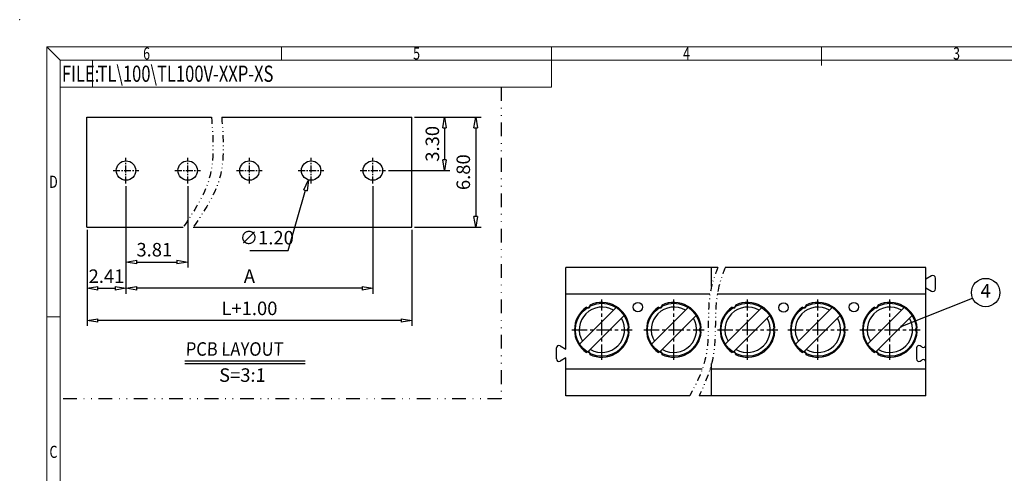
# Model space of a CAD drawing. Units: millimetres. Extents: x 316 to 613, y 389 to 602.
# Drawn here: x 316 to 498, y 518 to 602 of the extents above; entities that cross this region are included whole.
import ezdxf
from ezdxf.enums import TextEntityAlignment as Align

# ---------------------------------------------------------------- set-up
doc = ezdxf.new("R2010")
doc.units = ezdxf.units.MM
for name, pattern in [('CENTER', [50.8, 31.75, -6.35, 6.35, -6.35]), ('DIVIDE', [31.75, 12.7, -6.35, 0, -6.35, 0, -6.35]), ('PHANTOM2', [1.25, 0.625, -0.125, 0.125, -0.125, 0.125, -0.125])]:
    doc.linetypes.add(name, pattern=pattern)
for name, color, linetype in [('dim', 31, 'Continuous'), ('from', 7, 'Continuous'), ('PART', 7, 'Continuous'), ('text', 4, 'Continuous')]:
    doc.layers.add(name, color=color, linetype=linetype)
doc.layers.add('DIV', color=171, linetype='PHANTOM2', lineweight=9)
doc.styles.add('BOM', font='gbenor.shx', dxfattribs={"width": 0.75, "oblique": 5.000002, "bigfont": 'gbcbig.shx'})
doc.styles.add('ISO', font='iso.shx', dxfattribs={"width": 0.8, "oblique": 5})
doc.styles.add('ROMANT', font='romant.shx', dxfattribs={"bigfont": 'gbcbig.shx'})
doc.styles.add('romantic', font='romantic.ttf')
doc.styles.add('tony_dim', font='iso.shx', dxfattribs={"width": 0.8, "oblique": 5, "height": 2.5})
doc.styles.add('TXT', font='txt.shx', dxfattribs={"bigfont": 'gbcbig.shx'})
doc.dimstyles.new('ISO$3', dxfattribs={"dimtxt": 2.5, "dimasz": 2, "dimexe": 0.5, "dimexo": 0.5, "dimgap": 0.8, "dimtad": 1, "dimtoh": 1, "dimzin": 1, "dimdsep": 46, "dimtxsty": 'ISO', "dimblk": 'CLOSEDBLANK', "dimcen": 0.09, "dimclrd": 256, "dimclre": 256, "dimclrt": 256, "dimadec": 1, "dimazin": 0, "dimtfac": 1, "dimtofl": 0, "dimtmove": 0, "dimatfit": 3, "dimldrblk": 'CLOSEDBLANK', "dimfxl": 1, "dimlwd": -1, "dimlwe": -1, "dimarcsym": 0})
doc.dimstyles.new('YanXiu', dxfattribs={"dimtxt": 2.5, "dimasz": 2, "dimexe": 1, "dimexo": 0.5, "dimgap": 1, "dimtad": 1, "dimzin": 0, "dimdsep": 46, "dimtxsty": 'tony_dim', "dimblk": 'CLOSEDBLANK', "dimcen": 0.09, "dimclrd": 256, "dimclre": 256, "dimclrt": 256, "dimadec": 0, "dimazin": 0, "dimtfac": 1, "dimtmove": 0, "dimatfit": 0, "dimldrblk": 'CLOSEDBLANK', "dimfxl": 1, "dimtolj": 1, "dimtzin": 0, "dimlwd": -1, "dimlwe": -1, "dimarcsym": 0})

# ---------------------------------------------------------------- blocks, each defined once
blk = doc.blocks.new('对外图框')
at = {"layer": 'from', "color": 7, "lineweight": 9}
for p, q in [((1332.07, 991.41), (1334.56, 988.91)), ((1332.07, 991.41), (1332.07, 791.41)), ((1332.07, 991.41), (1619.07, 991.41)), ((1375.57, 991.41), (1375.57, 988.91)), ((1425.57, 991.41), (1425.57, 988.91)), ((1475.57, 991.41), (1475.57, 987.91)), ((1334.57, 988.91), (1616.57, 988.91)), ((1334.57, 988.91), (1334.57, 793.91)), ((1340.56, 983.91), (1340.56, 988.91)), ((1425.57, 983.91), (1425.57, 988.91)), ((1334.57, 983.91), (1340.56, 983.91)), ((1340.56, 983.91), (1425.57, 983.91)), ((1334.56, 941.41), (1332.07, 941.41))]:
    blk.add_line(p, q, dxfattribs=at)
blk.add_point((1327.07, 996.41), dxfattribs=at)
at = {"layer": 'from', "color": 123, "lineweight": 9, "style": 'BOM', "width": 0.75}
for s, p in [('6', (1350.57, 990.16)), ('5', (1400.57, 990.16)), ('4', (1450.57, 990.16)), ('3', (1500.57, 990.16)), ('D', (1333.32, 966.41)), ('C', (1333.32, 916.41))]:
    blk.add_text(s, height=2.25, dxfattribs=at).set_placement(p, align=Align.MIDDLE_CENTER)
blk.add_text('FILE:', height=3, dxfattribs=at).set_placement((1334.89, 984.91))
for tag, p, height in [('TL02', (1341.48, 984.91), 3), ('MM', (1581.01, 815.23), 2.5), ('1', (1611.57, 815.03), 2.5), ('1:1', (1581.01, 810.24), 2.5), ('TL-02-NAME-ASM.', (1577.33, 795.17), 2.5)]:
    blk.add_attdef(tag, p, '', height=height, dxfattribs=at)
at = {"layer": 'from', "color": 123, "lineweight": 9, "style": 'TXT'}
blk.add_attdef('唐麒贸', text='', height=3, dxfattribs=at).set_placement((1525.34, 816.39), align=Align.MIDDLE_CENTER)
at = {"layer": 'from', "color": 123, "lineweight": 9, "style": 'BOM'}
blk.add_attdef('DWG.DATE', text='', height=3, dxfattribs=at).set_placement((1544.32, 816.39), align=Align.MIDDLE_LEFT)
at = {"layer": 'from', "color": 123, "lineweight": 9, "style": 'BOM', "width": 0.75}
blk.add_attdef('1', text='', height=2.5, dxfattribs=at).set_placement((1609.56, 815.03), align=Align.RIGHT)
at = {"layer": 'from', "color": 123, "lineweight": 30, "style": 'romantic', "flags": 12}
blk.add_attdef('TLB-100-XP-XC', text='', height=3, dxfattribs=at).set_placement((1596.22, 803.98), align=Align.MIDDLE_CENTER)
blk = doc.blocks.new('_ClosedBlank')
at = {"color": 0, "linetype": 'ByBlock', "lineweight": -2}
for p, q in [((-1, 0.167), (0, 0)), ((-1, 0.167), (-1, -0.167)), ((0, 0), (-1, -0.167))]:
    blk.add_line(p, q, dxfattribs=at)
blk = doc.blocks.new('*D55')
at = {"layer": 'Defpoints', "color": 0}
for p in [(335.42, 571.94), (346.85, 571.94), (346.85, 557.38)]:
    blk.add_point(p, dxfattribs=at)
at = {"layer": 'dim'}
for p, q in [((335.42, 571.44), (335.42, 556.38)), ((346.85, 571.44), (346.85, 556.38)), ((337.42, 557.38), (344.85, 557.38))]:
    blk.add_line(p, q, dxfattribs=at)
at = {"layer": 'dim', "xscale": 2, "yscale": 2, "zscale": 2, "rotation": 180}
blk.add_blockref('_ClosedBlank', (335.42, 557.38), dxfattribs=at)
at = {"layer": 'dim', "xscale": 2, "yscale": 2, "zscale": 2}
blk.add_blockref('_ClosedBlank', (346.85, 557.38), dxfattribs=at)
at = {"layer": 'dim', "insert": (340.67, 559.67), "char_height": 2.5, "attachment_point": 5, "style": 'tony_dim'}
blk.add_mtext('\\A1;3.81', dxfattribs=at)
blk = doc.blocks.new('*D56')
at = {"layer": 'Defpoints', "color": 0}
for p in [(335.42, 571.94), (381.14, 571.94), (335.42, 552.52)]:
    blk.add_point(p, dxfattribs=at)
at = {"layer": 'dim'}
for p, q in [((335.42, 571.44), (335.42, 551.52)), ((381.14, 571.44), (381.14, 551.52)), ((379.14, 552.52), (337.42, 552.52))]:
    blk.add_line(p, q, dxfattribs=at)
at = {"layer": 'dim', "xscale": 2, "yscale": 2, "zscale": 2, "rotation": 180}
blk.add_blockref('_ClosedBlank', (335.42, 552.52), dxfattribs=at)
at = {"layer": 'dim', "xscale": 2, "yscale": 2, "zscale": 2}
blk.add_blockref('_ClosedBlank', (381.14, 552.52), dxfattribs=at)
at = {"layer": 'dim', "insert": (358.28, 554.77), "char_height": 2.5, "attachment_point": 5, "style": 'tony_dim'}
blk.add_mtext('\\A1;A', dxfattribs=at)
blk = doc.blocks.new('*D57')
at = {"layer": 'Defpoints', "color": 0}
for p in [(328.2, 563.82), (388.36, 563.82), (328.2, 546.56)]:
    blk.add_point(p, dxfattribs=at)
at = {"layer": 'dim'}
for p, q in [((328.2, 563.32), (328.2, 545.56)), ((388.36, 563.32), (388.36, 545.56)), ((386.36, 546.56), (330.2, 546.56))]:
    blk.add_line(p, q, dxfattribs=at)
at = {"layer": 'dim', "xscale": 2, "yscale": 2, "zscale": 2, "rotation": 180}
blk.add_blockref('_ClosedBlank', (328.2, 546.56), dxfattribs=at)
at = {"layer": 'dim', "xscale": 2, "yscale": 2, "zscale": 2}
blk.add_blockref('_ClosedBlank', (388.36, 546.56), dxfattribs=at)
at = {"layer": 'dim', "insert": (358.28, 548.81), "char_height": 2.5, "attachment_point": 5, "style": 'tony_dim'}
blk.add_mtext('\\A1;L+1.00', dxfattribs=at)
blk = doc.blocks.new('*D58')
at = {"layer": 'Defpoints', "color": 0}
for p in [(388.36, 584.22), (388.36, 563.82), (400.2, 563.82)]:
    blk.add_point(p, dxfattribs=at)
at = {"layer": 'dim'}
for p, q in [((388.86, 584.22), (401.2, 584.22)), ((400.2, 582.22), (400.2, 565.82)), ((388.86, 563.82), (401.2, 563.82))]:
    blk.add_line(p, q, dxfattribs=at)
at = {"layer": 'dim', "xscale": 2, "yscale": 2, "zscale": 2}
for p, rotation in [((400.2, 584.22), 90), ((400.2, 563.82), 270)]:
    blk.add_blockref('_ClosedBlank', p, dxfattribs=dict(at, rotation=rotation))
at = {"layer": 'dim', "insert": (397.89, 574.02), "char_height": 2.5, "attachment_point": 5, "rotation": 90, "style": 'tony_dim'}
blk.add_mtext('\\A1;6.80', dxfattribs=at)
blk = doc.blocks.new('*D59')
at = {"layer": 'Defpoints', "color": 0}
for p in [(335.42, 571.44), (328.2, 563.82), (335.42, 552.52)]:
    blk.add_point(p, dxfattribs=at)
at = {"layer": 'dim'}
for p, q in [((335.42, 570.94), (335.42, 551.52)), ((328.2, 563.32), (328.2, 551.52)), ((330.2, 552.52), (333.42, 552.52))]:
    blk.add_line(p, q, dxfattribs=at)
at = {"layer": 'dim', "xscale": 2, "yscale": 2, "zscale": 2, "rotation": 180}
blk.add_blockref('_ClosedBlank', (328.2, 552.52), dxfattribs=at)
at = {"layer": 'dim', "xscale": 2, "yscale": 2, "zscale": 2}
blk.add_blockref('_ClosedBlank', (335.42, 552.52), dxfattribs=at)
at = {"layer": 'dim', "insert": (331.81, 554.77), "char_height": 2.5, "attachment_point": 5, "style": 'tony_dim'}
blk.add_mtext('\\A1;2.41', dxfattribs=at)
blk = doc.blocks.new('*D60')
at = {"layer": 'Defpoints', "color": 0}
for p in [(370.21, 576.05), (369.21, 572.59)]:
    blk.add_point(p, dxfattribs=at)
at = {"layer": 'dim'}
for p, q in [((369.62, 574.32), (369.8, 574.32)), ((369.71, 574.23), (369.71, 574.41)), ((365.44, 559.52), (368.66, 570.67)), ((358.34, 559.52), (365.44, 559.52))]:
    blk.add_line(p, q, dxfattribs=at)
at = {"layer": 'dim', "xscale": 2, "yscale": 2, "zscale": 2, "rotation": 73.92731946284815}
blk.add_blockref('_ClosedBlank', (369.21, 572.59), dxfattribs=at)
at = {"layer": 'dim', "lineweight": -2, "insert": (361.49, 561.57), "char_height": 2.5, "attachment_point": 5, "style": 'ISO'}
blk.add_mtext('∅1.20', dxfattribs=at)
blk = doc.blocks.new('*D61')
at = {"layer": 'Defpoints', "color": 0}
for p in [(388.36, 584.22), (383.51, 574.32), (394.41, 574.32)]:
    blk.add_point(p, dxfattribs=at)
at = {"layer": 'dim'}
for p, q in [((388.86, 584.22), (395.41, 584.22)), ((394.41, 582.22), (394.41, 576.32)), ((384.01, 574.32), (395.41, 574.32))]:
    blk.add_line(p, q, dxfattribs=at)
at = {"layer": 'dim', "xscale": 2, "yscale": 2, "zscale": 2}
for p, rotation in [((394.41, 584.22), 90), ((394.41, 574.32), 270)]:
    blk.add_blockref('_ClosedBlank', p, dxfattribs=dict(at, rotation=rotation))
at = {"layer": 'dim', "insert": (392.16, 579.27), "char_height": 2.5, "attachment_point": 5, "rotation": 90, "style": 'tony_dim'}
blk.add_mtext('\\A1;3.30', dxfattribs=at)
blk = doc.blocks.new('A$C6F003157')
at = {"lineweight": -2}
for p, q in [((2.6, 4.08), (-4.08, -2.6)), ((4.08, 2.6), (-2.6, -4.08))]:
    blk.add_line(p, q, dxfattribs=at)
blk.add_circle((0, 0), 4.9, dxfattribs=at)
at = {"layer": 'dim', "color": 4}
for start, end in [(59.4775, 210.5225), (239.4775, 30.5225)]:
    blk.add_arc((0, 0), 4.2, start, end, dxfattribs=at)

msp = doc.modelspace()

# ---------------------------------------------------------------- linework, layer by layer
for p, q in [((328.197, 563.821), (328.197, 584.221)), ((328.197, 584.221), (351.247, 584.221)), ((353.142, 584.221), (388.357, 584.221)), ((388.357, 563.821), (388.357, 584.221)), ((328.197, 563.821), (345.988, 563.821)), ((347.884, 563.821), (388.357, 563.821))]:
    msp.add_line(p, q)
at = {"color": 1, "linetype": 'CENTER', "ltscale": 0.04}
for p, q in [((335.417, 571.945), (335.417, 576.697)), ((346.847, 571.945), (346.847, 576.697)), ((358.277, 571.945), (358.277, 576.697)), ((369.707, 571.945), (369.707, 576.697)), ((381.137, 571.945), (381.137, 576.697)), ((333.041, 574.321), (337.793, 574.321)), ((344.471, 574.321), (349.223, 574.321)), ((355.901, 574.321), (360.653, 574.321)), ((367.331, 574.321), (372.083, 574.321)), ((378.761, 574.321), (383.513, 574.321))]:
    msp.add_line(p, q, dxfattribs=at)
at = {"lineweight": -2}
msp.add_line((346.312, 539.1), (368.582, 539.1), dxfattribs=at)
for centre in [(335.417, 574.321), (346.847, 574.321), (358.277, 574.321), (369.707, 574.321), (381.137, 574.321)]:
    msp.add_circle(centre, 1.8)
for centre in [(430.225, 549.042), (457.2, 548.962), (470.23, 549.042)]:
    msp.add_circle(centre, 0.875, dxfattribs=at)
at = {"layer": 'dim', "color": 4, "lineweight": -2}
msp.add_circle((494.632, 551.737), 2.625, dxfattribs=at)
at = {"layer": 'DIV', "color": 2, "linetype": 'DIVIDE', "lineweight": -2, "ltscale": 0.2}
for p, q in [((404.928, 589.747), (404.928, 532.086)), ((404.928, 532.086), (323.234, 532.086))]:
    msp.add_line(p, q, dxfattribs=at)
at = {"layer": 'DIV', "color": 2, "linetype": 'DIVIDE', "lineweight": -2, "ltscale": 0.1}
for points, knots in [([(351.247, 584.221), (351.549, 580.287), (352.121, 572.853), (347.951, 566.712), (345.988, 563.821)], [0, 0, 0, 0, 11.4489834, 21.6304239, 21.6304239, 21.6304239, 21.6304239]), ([(353.142, 584.221), (353.445, 580.287), (354.016, 572.853), (349.847, 566.712), (347.884, 563.821)], [0, 0, 0, 0, 11.4489834, 21.6304239, 21.6304239, 21.6304239, 21.6304239]), ([(445.046, 556.392), (444.911, 556.127), (442.524, 550.293), (444.098, 540.987), (441.052, 534.892), (439.817, 532.592)], [0.4553964, 0.4553964, 0.4553964, 0.4553964, 5.8088824, 16.5401544, 23.1273449, 23.1273449, 23.1273449, 23.1273449]), ([(446.406, 556.392), (446.277, 556.125), (443.902, 550.286), (445.303, 541.094), (442.636, 534.903), (441.554, 532.592)], [0.4549182, 0.4549182, 0.4549182, 0.4549182, 5.8088824, 16.5401544, 23.0087132, 23.0087132, 23.0087132, 23.0087132])]:
    msp.add_open_spline(points, degree=3, knots=knots, dxfattribs=at)
at = {"layer": 'PART', "color": 7, "linetype": 'Continuous', "lineweight": -2}
for p, q in [((445.046, 556.392), (416.89, 556.392)), ((416.89, 541.254), (416.89, 556.392)), ((443.865, 552.857), (443.865, 556.392)), ((483.565, 556.392), (446.406, 556.392)), ((483.565, 532.592), (483.565, 556.392)), ((484.632, 554.821), (483.565, 554.204)), ((485.315, 552.407), (485.315, 554.427)), ((483.565, 552.629), (484.632, 552.013)), ((443.579, 551.42), (416.89, 551.42)), ((483.565, 551.42), (444.934, 551.42)), ((415.822, 541.871), (416.89, 541.254)), ((482.882, 541.648), (482.497, 541.871)), ((415.14, 539.457), (415.14, 541.477)), ((481.815, 541.477), (481.815, 539.457)), ((416.89, 539.679), (415.822, 539.063)), ((416.89, 532.592), (416.89, 539.679)), ((443.865, 532.592), (443.865, 538.58)), ((482.497, 539.063), (482.882, 539.285)), ((442.139, 537.563), (416.89, 537.563)), ((483.565, 537.563), (443.575, 537.563)), ((439.817, 532.592), (416.89, 532.592)), ((483.565, 532.592), (441.554, 532.592))]:
    msp.add_line(p, q, dxfattribs=at)
at = {"layer": 'PART', "color": 1, "linetype": 'CENTER', "ltscale": 0.09}
for p, q in [((423.557, 539.259), (423.557, 550.424)), ((436.892, 539.259), (436.892, 550.424)), ((450.533, 539.259), (450.533, 550.424)), ((463.562, 539.259), (463.562, 550.424)), ((476.897, 539.259), (476.897, 550.424)), ((417.975, 544.842), (429.14, 544.842)), ((431.31, 544.842), (442.475, 544.842)), ((444.95, 544.842), (456.115, 544.842)), ((457.98, 544.842), (469.145, 544.842)), ((471.315, 544.842), (482.48, 544.842))]:
    msp.add_line(p, q, dxfattribs=at)
at = {"layer": 'PART', "color": 7, "linetype": 'Continuous', "lineweight": -2}
for centre, radius, start, end in [((484.86, 554.427), 0.455, 0, 120), ((484.86, 552.407), 0.455, 240, 0), ((423.557, 544.842), 5.075, 123.95222, 236.04778), ((421.02, 549.237), 0.35, 211.97611, 28.02389), ((423.557, 544.842), 5.075, 3.95222, 116.04778), ((436.892, 544.842), 5.075, 123.95222, 236.04778), ((434.355, 549.237), 0.35, 211.97611, 28.02389), ((436.892, 544.842), 5.075, 3.95222, 116.04778), ((450.533, 544.842), 5.075, 123.95222, 236.04778), ((447.995, 549.237), 0.35, 211.97611, 28.02389), ((450.533, 544.842), 5.075, 3.95222, 116.04778), ((463.562, 544.842), 5.075, 123.95222, 236.04778), ((461.025, 549.237), 0.35, 211.97611, 28.02389), ((463.562, 544.842), 5.075, 3.95222, 116.04778), ((476.897, 544.842), 5.075, 123.95222, 236.04778), ((474.36, 549.237), 0.35, 211.97611, 28.02389), ((476.897, 544.842), 5.075, 3.95222, 116.04778), ((423.557, 544.842), 5.075, 243.95222, 356.04778), ((428.632, 544.842), 0.35, 91.97611, 268.02389), ((436.892, 544.842), 5.075, 243.95222, 356.04778), ((441.967, 544.842), 0.35, 91.97611, 268.02389), ((450.533, 544.842), 5.075, 243.95222, 356.04778), ((455.608, 544.842), 0.35, 91.97611, 268.02389), ((463.562, 544.842), 5.075, 243.95222, 356.04778), ((468.637, 544.842), 0.35, 91.97611, 268.02389), ((476.897, 544.842), 5.075, 243.95222, 356.04778), ((481.972, 544.842), 0.35, 91.97611, 268.02389), ((415.595, 541.477), 0.455, 60, 180), ((482.27, 541.477), 0.455, 60, 180), ((483.11, 542.042), 0.455, 240, 0), ((421.02, 540.447), 0.35, 331.97611, 148.02389), ((434.355, 540.447), 0.35, 331.97611, 148.02389), ((447.995, 540.447), 0.35, 331.97611, 148.02389), ((461.025, 540.447), 0.35, 331.97611, 148.02389), ((474.36, 540.447), 0.35, 331.97611, 148.02389), ((415.595, 539.457), 0.455, 180, 300), ((482.27, 539.457), 0.455, 180, 300), ((483.11, 538.891), 0.455, 0, 120)]:
    msp.add_arc(centre, radius, start, end, dxfattribs=at)
at = {"layer": 'text', "lineweight": -2}
msp.add_line((346.312, 538.589), (368.582, 538.589), dxfattribs=at)

# ---------------------------------------------------------------- block references
for p in [(423.557, 544.842), (436.892, 544.842), (450.533, 544.842), (463.562, 544.842), (476.897, 544.842)]:
    msp.add_blockref('A$C6F003157', p)
at = {"layer": 'dim', "lineweight": -2}
ref = msp.add_blockref('对外图框', (-1011.332, -394.163), dxfattribs=at)
ref.add_attrib('TL02', 'TL\\100\\TL100V-XXP-XS', (330.144, 590.746), dxfattribs={"layer": 'from', "color": 123, "lineweight": 9, "height": 3, "style": 'BOM', "width": 0.75})

# ---------------------------------------------------------------- texts
at = {"layer": 'dim', "color": 6, "lineweight": -2, "style": 'TXT'}
msp.add_text('4', height=2.5, dxfattribs=at).set_placement((494.632, 551.737), align=Align.MIDDLE)
at = {"layer": 'text', "lineweight": -2, "char_height": 2.5, "attachment_point": 1, "style": 'ROMANT'}
for s, insert, width in [('{\\Fromant|c0;\\Q2;\\W0.9;PCB\\Fromant|c134; \\Fromant|c0;LAYOUT}', (346.448, 542.537), 29.62864), ('{\\Fromant|c0;\\Q2;S=\\Fromant|c134;3\\Fromant|c0;:1}', (352.626, 537.709), 12.15021)]:
    msp.add_mtext(s, dxfattribs=dict(at, insert=insert, width=width))

# ---------------------------------------------------------------- dimensions: what is measured, and where the dimension line sits
at = {"layer": 'dim'}
for base, p2, picture, middle in [((394.413, 574.321), (383.513, 574.321), '*D61', (394.413, 579.271)), ((400.205, 563.821), (388.357, 563.821), '*D58', (400.205, 574.021))]:
    dim = msp.add_linear_dim(base=base, p1=(388.357, 584.221), p2=p2, angle=90, dimstyle='YanXiu', override={"dimlfac": 0.333333, "dimtxsty": 'tony_dim', "dimclrt": 256}, dxfattribs=at)
    dim.commit()
    dim.dimension.update_dxf_attribs({"geometry": picture, "text_midpoint": middle, "dimtype": 160})
at = {"layer": 'dim', "lineweight": -2}
dim = msp.add_diameter_dim_2p(p1=(370.205, 576.051), p2=(369.209, 572.591), dimstyle='ISO$3', override={"dimlfac": 0.333333, "dimclrt": 256}, dxfattribs=at)
dim.commit()
dim.dimension.update_dxf_attribs({"geometry": '*D60', "text_midpoint": (361.49, 559.519), "dimtype": 163})
at = {"layer": 'dim'}
for base, p1, p2, picture, middle in [((335.417, 552.525), (328.197, 563.821), (335.417, 571.445), '*D59', (331.807, 552.525)), ((346.847, 557.376), (335.417, 571.945), (346.847, 571.945), '*D55', (340.667, 557.376))]:
    dim = msp.add_linear_dim(base=base, p1=p1, p2=p2, dimstyle='YanXiu', override={"dimlfac": 0.333333, "dimtxsty": 'tony_dim', "dimclrt": 256}, dxfattribs=at)
    dim.commit()
    dim.dimension.update_dxf_attribs({"geometry": picture, "text_midpoint": middle, "dimtype": 160})
for base, p1, p2, text, picture, middle in [((335.417, 552.525), (381.137, 571.945), (335.417, 571.945), 'A', '*D56', (358.277, 552.525)), ((328.197, 546.555), (388.357, 563.821), (328.197, 563.821), 'L+1.00', '*D57', (358.277, 546.555))]:
    dim = msp.add_linear_dim(base=base, p1=p1, p2=p2, text=text, dimstyle='YanXiu', override={"dimlfac": 0.333333, "dimtxsty": 'tony_dim', "dimclrt": 256}, dxfattribs=at)
    dim.commit()
    dim.dimension.update_dxf_attribs({"geometry": picture, "text_midpoint": middle, "dimtype": 160})

# ---------------------------------------------------------------- leaders
at = {"layer": 'dim', "color": 4, "lineweight": -2}
msp.add_leader([(478.993, 545.453), (492.212, 550.72)], dimstyle='YanXiu', override={"dimasz": 1.5, "dimldrblk": 'DotSmall'}, dxfattribs=at)

doc.saveas('drawing.dxf')
